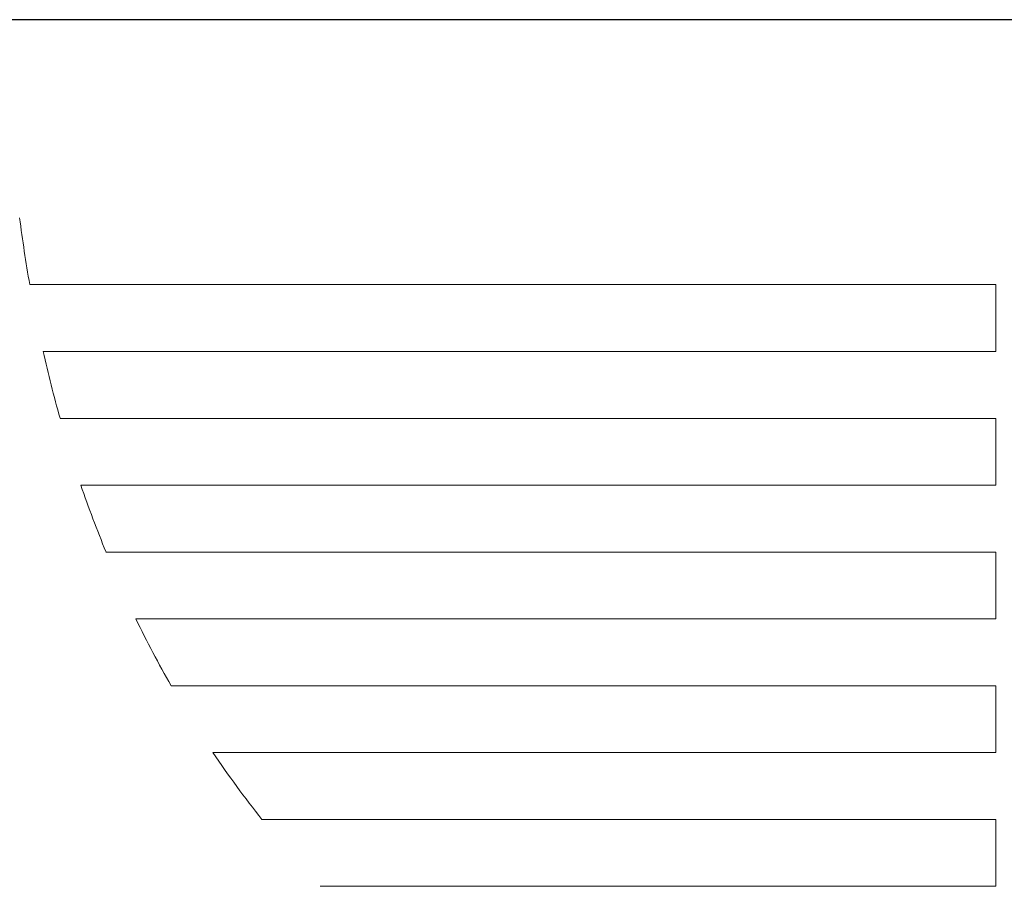
# Model space of a CAD drawing. Units: millimetres. Extents: x -12166 to -10819, y 14845 to 15812.
# Drawn here: x -11460 to -11450, y 15485 to 15493 of the extents above; entities that cross this region are included whole.
import ezdxf

# ---------------------------------------------------------------- set-up
doc = ezdxf.new("R2010")
doc.units = ezdxf.units.MM
doc.layers.add('rys', color=7, linetype='Continuous', lineweight=40)
doc.layers.add('rys2', color=7, linetype='Continuous')

# ---------------------------------------------------------------- blocks, each defined once
blk = doc.blocks.new('PAWBOL')
at = {"layer": 'rys2', "color": 7, "lineweight": 0, "ltscale": 0.168353}
blk.add_line((19.095, 18.596), (5.626, 18.596), dxfattribs=at)
at = {"layer": 'rys2', "color": 7, "lineweight": 0, "ltscale": 0.011631}
for p, q in [((19.095, 17.665), (19.095, 18.596)), ((19.095, 10.214), (19.095, 11.144))]:
    blk.add_line(p, q, dxfattribs=at)
at = {"layer": 'rys2', "color": 7, "lineweight": 0, "ltscale": 0.16603}
blk.add_line((5.812, 17.665), (19.095, 17.665), dxfattribs=at)
at = {"layer": 'rys2', "color": 7, "lineweight": 0, "ltscale": 0.163076}
blk.add_line((19.095, 16.733), (6.049, 16.733), dxfattribs=at)
at = {"layer": 'rys2', "color": 7, "lineweight": 0, "ltscale": 0.011647}
for p, q in [((19.095, 15.802), (19.095, 16.733)), ((19.095, 12.076), (19.095, 13.008))]:
    blk.add_line(p, q, dxfattribs=at)
at = {"layer": 'rys2', "color": 7, "lineweight": 0, "ltscale": 0.159459}
blk.add_line((6.338, 15.802), (19.095, 15.802), dxfattribs=at)
at = {"layer": 'rys2', "color": 7, "lineweight": 0, "ltscale": 0.155079}
blk.add_line((19.095, 14.87), (6.688, 14.87), dxfattribs=at)
at = {"layer": 'rys2', "color": 7, "lineweight": 0, "ltscale": 0.01163}
blk.add_line((19.095, 13.939), (19.095, 14.87), dxfattribs=at)
at = {"layer": 'rys2', "color": 7, "lineweight": 0, "ltscale": 0.14987}
blk.add_line((7.105, 13.939), (19.095, 13.939), dxfattribs=at)
at = {"layer": 'rys2', "color": 7, "lineweight": 0, "ltscale": 0.143714}
blk.add_line((19.095, 13.008), (7.598, 13.008), dxfattribs=at)
at = {"layer": 'rys2', "color": 7, "lineweight": 0, "ltscale": 0.136447}
blk.add_line((8.179, 12.076), (19.095, 12.076), dxfattribs=at)
at = {"layer": 'rys2', "color": 7, "lineweight": 0, "ltscale": 0.127886}
blk.add_line((19.095, 11.144), (8.864, 11.144), dxfattribs=at)
at = {"layer": 'rys2', "color": 7, "lineweight": 0, "ltscale": 0.117749}
blk.add_line((9.675, 10.214), (19.095, 10.214), dxfattribs=at)
at = {"layer": 'rys2', "color": 7, "lineweight": 0}
for centre, radius, start, end in [((24.332, 21.897), 18.995, 187.1653, 190.008), ((23.281, 21.599), 17.906, 192.69, 195.7662), ((23.465, 21.711), 18.117, 199.0354, 202.184), ((20.193, 20.26), 14.534, 205.7783, 209.9337), ((20.614, 20.499), 15.019, 214.1112, 218.5237)]:
    blk.add_arc(centre, radius, start, end, dxfattribs=at)
blk = doc.blocks.new('MAX-BOX 32S')
at = {"layer": 'rys2'}
blk.add_line((374.7346, -53.9897), (211.0956, -53.9897), dxfattribs=at)
at = {"layer": 'rys', "color": 1, "xscale": 0.6999999999970896, "yscale": 0.6999999999998181, "zscale": 0.7}
blk.add_blockref('PAWBOL', (346.3394, -69.5906), dxfattribs=at)

msp = doc.modelspace()

# ---------------------------------------------------------------- block references
at = {"layer": 'rys', "color": 1}
msp.add_blockref('MAX-BOX 32S', (-11809.7578, 15547.436), dxfattribs=at)

doc.saveas('drawing.dxf')
